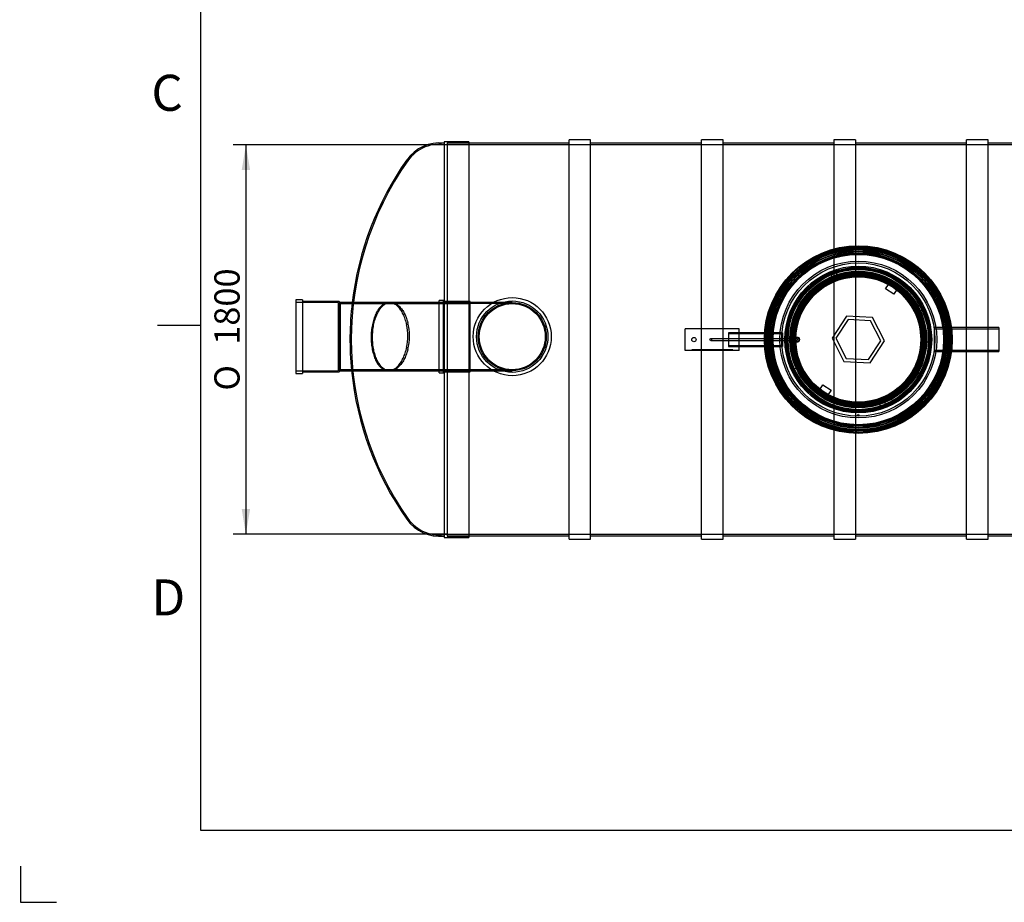
# Model space of a CAD drawing. Units: millimetres. Extents: x 0 to 420, y -1 to 296.
# Drawn here: x 0 to 137, y -1 to 122 of the extents above; entities that cross this region are included whole.
import ezdxf
from ezdxf import colors
from ezdxf.entities.mleader import LeaderData, LeaderLine
from ezdxf.enums import TextEntityAlignment as Align
from ezdxf.lldxf.tags import DXFTag
from ezdxf.math import Vec2, Vec3

# ---------------------------------------------------------------- set-up
doc = ezdxf.new("R2010")
doc.units = ezdxf.units.MM
for name, color, linetype in [('2508.102_OTS1', 7, 'Continuous'), ('2508.107_SISEND_', 7, 'Continuous'), ('2697.001_TIHEND_', 7, 'Continuous'), ('2703.001', 7, 'Continuous'), ('ByBlock', 7, 'Continuous'), ('D1800_SILINDER_4', 7, 'Continuous'), ('D800_KP_SILINDER', 7, 'Continuous'), ('Default', 7, 'Continuous'), ('ELEKTRIKARP_LOIK', 7, 'Continuous'), ('EQ_D800_UUS_ROTO', 7, 'Continuous'), ('MALMLUUGI_KAAN_D', 7, 'Continuous'), ('MALMLUUGI_KORPUS', 7, 'Continuous'), ('PVC_KAKSIKMUHV_D', 7, 'Continuous'), ('PVC_POLV_315', 7, 'Continuous'), ('ROUNDTUBING_110X', 7, 'Continuous'), ('ROUNDTUBING_25X2', 7, 'Continuous'), ('ROUNDTUBING_63X4', 7, 'Continuous'), ('TIHEND_TEENINDUS', 7, 'Continuous'), ('UJUK', 7, 'Continuous')]:
    doc.layers.add(name, color=color, linetype=linetype)
doc.styles.add('SEACAD_Solid_Edge_ISO', font='seiso.ttf')
doc.styles.add('SEACAD_Solid_Edge_ISO1_Symbols', font='semeci1.ttf')
tags = doc.linetypes.add('HIDDEN2', pattern=[4.7625, 3.175, -1.5875]).pattern_tags.tags
tags[6:7] = [DXFTag(74, 4), DXFTag(75, 0), DXFTag(340, '0'), DXFTag(46, 0.0), DXFTag(50, 0.0), DXFTag(44, 0.0), DXFTag(45, 0.0)]
tags[4:5] = [DXFTag(74, 4), DXFTag(75, 0), DXFTag(340, '0'), DXFTag(46, 0.0), DXFTag(50, 0.0), DXFTag(44, 0.0), DXFTag(45, 0.0)]
doc.dimstyles.new('ISO', dxfattribs={"dimtxt": 3.5, "dimasz": 3.5, "dimexe": 1.75, "dimexo": 0, "dimgap": 0.875, "dimtad": 1, "dimdec": 1, "dimlfac": 33.333333, "dimtxsty": 'SEACAD_Solid_Edge_ISO', "dimblk1": '_SE_FILLED', "dimblk2": '_SE_FILLED', "dimsah": 1, "dimcen": 1.75, "dimadec": 0, "dimazin": 0, "dimtfac": 0.5, "dimtdec": 1, "dimtmove": 0, "dimatfit": 3, "dimfxl": 1, "dimarcsym": 0})

# ---------------------------------------------------------------- blocks, each defined once
blk = doc.blocks.new('_DOT')
at = {"color": 0}
blk.add_line((0, 0), (-1, 0), dxfattribs=at)
at = {"color": 0, "const_width": 0.333}
blk.add_lwpolyline([(-0.1665, 0, 1), (0.1665, 0, 1)], format="xyb", close=True, dxfattribs=at)
blk = doc.blocks.new('SE1')
at = {"layer": '2508.102_OTS1', "color": 7, "linetype": 'Continuous'}
for p, q in [((58.86, 104.87), (58.86, 49.97)), ((62.31, 104.87), (58.86, 104.87)), ((62.31, 104.87), (62.31, 49.97)), ((58.86, 49.97), (62.31, 49.97))]:
    blk.add_line(p, q, dxfattribs=at)
at = {"layer": '2508.102_OTS1', "color": 7, "linetype": 'HIDDEN2'}
for p, q in [((59.31, 104.69), (59.31, 50.15)), ((62.31, 104.69), (59.31, 104.69)), ((51.46, 82.55), (51.25, 82.55)), ((51.15, 73.1), (51.36, 73.1)), ((59.31, 50.15), (62.31, 50.15))]:
    blk.add_line(p, q, dxfattribs=at)
at = {"layer": '2508.102_OTS1', "color": 7, "linetype": 'Continuous'}
for centre, radius, start, end in [((58.24, 99.12), 5.58, 83.6586, 144.9535), ((89.19, 77.42), 43.38, 144.9535, 173.2051), ((46.13, 77.91), 7.7, 348.2545, 11.7455), ((89.19, 77.42), 43.38, 185.712, 215.0465), ((58.24, 55.71), 5.58, 215.0465, 276.3414)]:
    blk.add_arc(centre, radius, start, end, dxfattribs=at)
at = {"layer": '2508.102_OTS1', "color": 7, "linetype": 'HIDDEN2'}
for centre, radius, start, end in [((58.24, 99.12), 5.4, 78.6111, 144.9535), ((89.19, 77.42), 43.2, 144.9535, 215.0465), ((89.19, 77.42), 43.38, 173.2051, 185.712), ((46.64, 77.91), 7.43, 345.278, 14.722), ((58.24, 55.71), 5.4, 215.0465, 281.3889)]:
    blk.add_arc(centre, radius, start, end, dxfattribs=at)
for points, knots in [([(51.25, 82.55), (51.18, 82.55), (51.12, 82.54), (50.98, 82.52), (50.91, 82.51), (50.7, 82.44), (50.56, 82.38), (50.3, 82.2), (50.17, 82.1), (49.98, 81.9), (49.92, 81.83), (49.8, 81.68), (49.74, 81.6), (49.58, 81.35), (49.47, 81.16), (49.33, 80.84), (49.28, 80.73), (49.19, 80.5), (49.15, 80.38), (49.03, 80.01), (48.97, 79.75), (48.89, 79.34), (48.86, 79.2), (48.82, 78.92), (48.8, 78.77), (48.76, 78.34), (48.74, 78.04), (48.74, 77.44), (48.76, 77.15), (48.8, 76.71), (48.82, 76.57), (48.86, 76.29), (48.88, 76.15), (48.96, 75.74), (49.03, 75.49), (49.14, 75.12), (49.19, 75.01), (49.27, 74.78), (49.32, 74.68), (49.47, 74.37), (49.57, 74.19), (49.8, 73.86), (49.92, 73.72), (50.1, 73.54), (50.17, 73.48), (50.3, 73.38), (50.36, 73.34), (50.56, 73.22), (50.7, 73.17), (50.91, 73.12), (50.98, 73.11), (51.08, 73.1), (51.12, 73.1), (51.15, 73.1)], [0.2190493, 0.2190493, 0.2190493, 0.2190493, 0.234375, 0.234375, 0.25, 0.25, 0.28125, 0.28125, 0.3125, 0.3125, 0.328125, 0.328125, 0.34375, 0.34375, 0.375, 0.375, 0.390625, 0.390625, 0.40625, 0.40625, 0.4375, 0.4375, 0.453125, 0.453125, 0.46875, 0.46875, 0.5, 0.5, 0.53125, 0.53125, 0.546875, 0.546875, 0.5625, 0.5625, 0.59375, 0.59375, 0.609375, 0.609375, 0.625, 0.625, 0.65625, 0.65625, 0.6875, 0.6875, 0.703125, 0.703125, 0.71875, 0.71875, 0.75, 0.75, 0.765625, 0.765625, 0.773445, 0.773445, 0.773445, 0.773445]), ([(53.82, 76.02), (53.76, 75.76), (53.68, 75.51), (53.55, 75.16), (53.5, 75.05), (53.41, 74.84), (53.35, 74.73), (53.19, 74.43), (53.08, 74.25), (52.9, 74.01), (52.84, 73.93), (52.72, 73.79), (52.65, 73.72), (52.46, 73.54), (52.33, 73.43), (52.13, 73.31), (52.06, 73.27), (51.92, 73.21), (51.85, 73.19), (51.64, 73.12), (51.51, 73.1), (51.23, 73.1), (51.1, 73.12), (50.89, 73.18), (50.83, 73.2), (50.69, 73.26), (50.63, 73.3), (50.44, 73.42), (50.31, 73.52), (50.13, 73.71), (50.07, 73.77), (49.96, 73.92), (49.9, 73.99), (49.74, 74.24), (49.64, 74.42), (49.5, 74.72), (49.45, 74.83), (49.37, 75.05), (49.33, 75.16), (49.21, 75.52), (49.15, 75.77), (49.07, 76.16), (49.05, 76.29), (49.01, 76.57), (48.99, 76.71), (48.95, 77.14), (48.94, 77.42), (48.94, 77.86), (48.94, 78), (48.95, 78.29), (48.96, 78.44), (49, 78.87), (49.04, 79.14), (49.12, 79.55), (49.15, 79.68), (49.21, 79.94), (49.25, 80.06), (49.32, 80.31), (49.36, 80.42), (49.44, 80.65), (49.49, 80.76), (49.63, 81.08), (49.73, 81.27), (49.89, 81.53), (49.95, 81.61), (50.07, 81.77), (50.13, 81.84), (50.31, 82.04), (50.43, 82.15), (50.69, 82.33), (50.82, 82.41), (51.09, 82.51), (51.23, 82.54), (51.44, 82.55), (51.51, 82.55), (51.64, 82.54), (51.71, 82.53), (51.92, 82.48), (52.06, 82.43), (52.33, 82.28), (52.46, 82.19), (52.65, 82.02), (52.72, 81.95), (52.84, 81.82), (52.9, 81.75), (53.08, 81.52), (53.19, 81.35), (53.35, 81.06), (53.4, 80.96), (53.5, 80.75), (53.55, 80.64), (53.68, 80.3), (53.76, 80.06), (53.82, 79.8)], [0, 0, 0, 0, 0.03125, 0.03125, 0.046875, 0.046875, 0.0625, 0.0625, 0.09375, 0.09375, 0.109375, 0.109375, 0.125, 0.125, 0.15625, 0.15625, 0.171875, 0.171875, 0.1875, 0.1875, 0.21875, 0.21875, 0.25, 0.25, 0.265625, 0.265625, 0.28125, 0.28125, 0.3125, 0.3125, 0.328125, 0.328125, 0.34375, 0.34375, 0.375, 0.375, 0.390625, 0.390625, 0.40625, 0.40625, 0.4375, 0.4375, 0.453125, 0.453125, 0.46875, 0.46875, 0.5, 0.5, 0.515625, 0.515625, 0.53125, 0.53125, 0.5625, 0.5625, 0.578125, 0.578125, 0.59375, 0.59375, 0.609375, 0.609375, 0.625, 0.625, 0.65625, 0.65625, 0.671875, 0.671875, 0.6875, 0.6875, 0.71875, 0.71875, 0.75, 0.75, 0.78125, 0.78125, 0.796875, 0.796875, 0.8125, 0.8125, 0.84375, 0.84375, 0.875, 0.875, 0.890625, 0.890625, 0.90625, 0.90625, 0.9375, 0.9375, 0.953125, 0.953125, 0.96875, 0.96875, 1, 1, 1, 1])]:
    blk.add_open_spline(points, degree=3, knots=knots, dxfattribs=at)
at = {"layer": '2508.102_OTS1', "color": 7, "linetype": 'Continuous'}
for points, knots in [([(53.68, 79.48), (53.62, 79.76), (53.55, 80.02), (53.43, 80.38), (53.39, 80.5), (53.29, 80.73), (53.24, 80.84), (53.09, 81.15), (52.98, 81.34), (52.8, 81.6), (52.74, 81.68), (52.62, 81.83), (52.56, 81.9), (52.36, 82.09), (52.23, 82.2), (52.03, 82.33), (51.96, 82.37), (51.82, 82.43), (51.75, 82.46), (51.54, 82.53), (51.4, 82.55), (51.26, 82.55), (51.25, 82.55), (51.25, 82.55)], [0, 0, 0, 0, 0.03125, 0.03125, 0.046875, 0.046875, 0.0625, 0.0625, 0.09375, 0.09375, 0.109375, 0.109375, 0.125, 0.125, 0.15625, 0.15625, 0.171875, 0.171875, 0.1875, 0.1875, 0.21875, 0.21875, 0.2190493, 0.2190493, 0.2190493, 0.2190493]), ([(51.15, 73.1), (51.19, 73.1), (51.22, 73.1), (51.4, 73.11), (51.54, 73.15), (51.82, 73.25), (51.96, 73.33), (52.16, 73.47), (52.23, 73.53), (52.36, 73.65), (52.43, 73.71), (52.62, 73.92), (52.74, 74.07), (52.92, 74.34), (52.98, 74.44), (53.09, 74.64), (53.14, 74.74), (53.3, 75.06), (53.39, 75.3), (53.51, 75.67), (53.55, 75.8), (53.62, 76.07), (53.65, 76.2), (53.68, 76.34)], [0.773445, 0.773445, 0.773445, 0.773445, 0.78125, 0.78125, 0.8125, 0.8125, 0.84375, 0.84375, 0.859375, 0.859375, 0.875, 0.875, 0.90625, 0.90625, 0.921875, 0.921875, 0.9375, 0.9375, 0.96875, 0.96875, 0.984375, 0.984375, 1, 1, 1, 1])]:
    blk.add_open_spline(points, degree=3, knots=knots, dxfattribs=at)
at = {"layer": '2508.107_SISEND_', "color": 7, "linetype": 'Continuous'}
for p, q in [((38.31, 82.92), (38.31, 72.72)), ((39.21, 82.92), (38.31, 82.92)), ((39.21, 82.92), (39.21, 72.72)), ((44.31, 82.68), (39.21, 82.68)), ((44.31, 82.68), (44.31, 72.96)), ((44.45, 82.55), (44.31, 82.68)), ((44.45, 82.55), (44.45, 73.1)), ((51.33, 82.55), (44.45, 82.55)), ((38.31, 72.72), (39.21, 72.72)), ((39.21, 72.96), (44.31, 72.96)), ((44.31, 72.96), (44.45, 73.1)), ((44.45, 73.1), (51.19, 73.1))]:
    blk.add_line(p, q, dxfattribs=at)
at = {"layer": '2508.107_SISEND_', "color": 7, "linetype": 'HIDDEN2'}
for p, q in [((44.16, 82.55), (38.31, 82.55)), ((44.16, 82.55), (44.16, 73.1)), ((62.31, 82.36), (44.16, 82.36)), ((62.31, 82.55), (51.33, 82.55)), ((38.31, 73.1), (44.16, 73.1)), ((44.16, 73.28), (62.31, 73.28)), ((51.19, 73.1), (62.31, 73.1))]:
    blk.add_line(p, q, dxfattribs=at)
at = {"layer": '2697.001_TIHEND_', "color": 7, "linetype": 'HIDDEN2'}
for radius in [10.18, 10.03, 9.94, 9.82, 9.73, 9.49, 9.31, 9.19, 9.07]:
    blk.add_circle((116.31, 77.42), radius, dxfattribs=at)
at = {"layer": '2703.001', "color": 7, "linetype": 'HIDDEN2'}
for p, q in [((112.5, 86.47), (112.64, 86.13)), ((112.67, 86.06), (112.73, 85.92)), ((113.36, 86.39), (113.25, 86.75)), ((113.43, 86.18), (113.39, 86.32)), ((124.84, 81.31), (124.7, 81.25)), ((125.25, 81.5), (124.91, 81.35)), ((106.87, 77.73), (106.49, 77.75)), ((107.09, 77.73), (106.94, 77.73)), ((125.53, 77.11), (125.68, 77.1)), ((125.76, 77.1), (126.13, 77.09)), ((107.38, 73.33), (107.72, 73.49)), ((107.79, 73.52), (107.92, 73.58)), ((119.19, 68.65), (119.23, 68.51)), ((119.26, 68.44), (119.37, 68.08)), ((119.95, 68.78), (119.89, 68.91)), ((120.12, 68.36), (119.98, 68.71))]:
    blk.add_line(p, q, dxfattribs=at)
at = {"layer": '2703.001', "color": 7, "linetype": 'Continuous'}
for p, q in [((112.64, 86.13), (112.67, 86.06)), ((113.39, 86.32), (113.36, 86.39)), ((124.91, 81.35), (124.84, 81.31)), ((106.94, 77.73), (106.87, 77.73)), ((125.68, 77.1), (125.76, 77.1)), ((107.72, 73.49), (107.79, 73.52)), ((119.23, 68.51), (119.26, 68.44)), ((119.98, 68.71), (119.95, 68.78))]:
    blk.add_line(p, q, dxfattribs=at)
at = {"layer": '2703.001', "color": 7, "linetype": 'HIDDEN2'}
for centre, radius in [((116.31, 77.42), 10.88), ((116.31, 77.42), 10.63), ((116.31, 77.42), 9.15), ((116.31, 77.42), 9.13), ((116.31, 77.42), 8.98), ((116.31, 77.42), 8.92), ((116.31, 66.92), 0.09)]:
    blk.add_circle(centre, radius, dxfattribs=at)
for radius, start, end in [(9.82, 108.1703, 112.8297), (9.22, 108.1703, 112.8297), (9.22, 24.5752, 108.1703), (9.22, 112.8297, 178.0752), (9.23, 358.0752, 24.5752), (9.82, 358.0752, 24.5752), (9.82, 178.0752, 204.5752), (9.22, 178.0752, 204.5752), (9.23, 292.8297, 358.0752), (9.23, 204.5752, 288.1703), (9.23, 288.1703, 292.8297), (9.82, 288.1703, 292.8297)]:
    blk.add_arc((116.31, 77.42), radius, start, end, dxfattribs=at)
at = {"layer": 'D1800_SILINDER_4', "color": 7, "linetype": 'HIDDEN2'}
for p, q in [((62.31, 104.64), (59.31, 104.64)), ((206.31, 104.42), (59.31, 104.42)), ((115.94, 90.43), (115.94, 90.16)), ((115.94, 90.16), (115.94, 64.67)), ((112.94, 89.99), (112.94, 89.71)), ((112.94, 89.71), (112.94, 65.12)), ((94.56, 75.92), (94.56, 78.92)), ((97.56, 75.92), (97.56, 78.92)), ((131.31, 75.77), (131.31, 79.07)), ((134.31, 75.77), (134.31, 79.07)), ((112.94, 65.12), (112.94, 64.84)), ((115.94, 64.67), (115.94, 64.4)), ((59.31, 50.42), (206.31, 50.42)), ((59.31, 50.19), (62.31, 50.19))]:
    blk.add_line(p, q, dxfattribs=at)
at = {"layer": 'D1800_SILINDER_4', "color": 7, "linetype": 'Continuous'}
for p, q in [((76.19, 104.64), (62.31, 104.64)), ((76.19, 49.71), (76.19, 105.12)), ((79.19, 105.12), (76.19, 105.12)), ((79.19, 49.71), (79.19, 105.12)), ((94.56, 104.64), (79.19, 104.64)), ((94.56, 78.92), (94.56, 105.12)), ((97.56, 105.12), (94.56, 105.12)), ((97.56, 78.92), (97.56, 105.12)), ((112.94, 104.64), (97.56, 104.64)), ((112.94, 105.12), (112.94, 89.99)), ((115.94, 105.12), (112.94, 105.12)), ((115.94, 105.12), (115.94, 90.43)), ((131.31, 104.64), (115.94, 104.64)), ((131.31, 79.07), (131.31, 105.12)), ((134.31, 105.12), (131.31, 105.12)), ((134.31, 79.07), (134.31, 105.12)), ((149.69, 104.64), (134.31, 104.64)), ((94.56, 49.71), (94.56, 75.92)), ((97.56, 49.71), (97.56, 75.92)), ((131.31, 49.71), (131.31, 75.77)), ((134.31, 49.71), (134.31, 75.77)), ((112.94, 64.84), (112.94, 49.71)), ((115.94, 64.4), (115.94, 49.71)), ((62.31, 50.19), (76.19, 50.19)), ((76.19, 49.71), (79.19, 49.71)), ((79.19, 50.19), (94.56, 50.19)), ((94.56, 49.71), (97.56, 49.71)), ((97.56, 50.19), (112.94, 50.19)), ((112.94, 49.71), (115.94, 49.71)), ((115.94, 50.19), (131.31, 50.19)), ((131.31, 49.71), (134.31, 49.71)), ((134.31, 50.19), (149.69, 50.19))]:
    blk.add_line(p, q, dxfattribs=at)
at = {"layer": 'D1800_SILINDER_4', "color": 7, "linetype": 'HIDDEN2'}
for start, end in [(89.1629, 91.6854), (357.6388, 4.9523), (268.3146, 269.3882)]:
    blk.add_arc((116.31, 77.42), 12.75, start, end, dxfattribs=at)
at = {"layer": 'D800_KP_SILINDER', "color": 7, "linetype": 'HIDDEN2'}
for radius in [12.75, 12.6]:
    blk.add_circle((116.31, 77.42), radius, dxfattribs=at)
at = {"layer": 'ELEKTRIKARP_LOIK', "color": 7, "linetype": 'Continuous'}
for p, q in [((99.81, 78.92), (92.31, 78.92)), ((92.31, 75.92), (92.31, 78.92)), ((99.81, 75.92), (99.81, 78.92)), ((99.81, 75.92), (92.31, 75.92))]:
    blk.add_line(p, q, dxfattribs=at)
at = {"layer": 'ELEKTRIKARP_LOIK', "color": 7, "linetype": 'HIDDEN2'}
for p, q in [((93.21, 75.92), (93.21, 75.99)), ((98.91, 75.99), (93.21, 75.99)), ((98.91, 75.92), (98.91, 75.99))]:
    blk.add_line(p, q, dxfattribs=at)
at = {"layer": 'ELEKTRIKARP_LOIK', "color": 7, "linetype": 'Continuous'}
blk.add_circle((93.51, 77.42), 0.3, dxfattribs=at)
at = {"layer": 'EQ_D800_UUS_ROTO', "color": 7, "linetype": 'Continuous'}
for radius in [13.02, 12.31]:
    blk.add_circle((116.31, 77.42), radius, dxfattribs=at)
at = {"layer": 'EQ_D800_UUS_ROTO', "color": 7, "linetype": 'HIDDEN2'}
for radius in [12.07, 9]:
    blk.add_circle((116.31, 77.42), radius, dxfattribs=at)
at = {"layer": 'MALMLUUGI_KAAN_D', "color": 7, "linetype": 'HIDDEN2'}
for p, q in [((114.67, 80.66), (112.68, 77.62)), ((118.3, 80.46), (114.67, 80.66)), ((114.9, 80.2), (113.2, 77.59)), ((118.02, 80.03), (114.9, 80.2)), ((119.42, 77.24), (118.02, 80.03)), ((119.94, 77.22), (118.3, 80.46)), ((112.68, 77.62), (114.32, 74.37)), ((113.2, 77.59), (114.61, 74.81)), ((117.72, 74.63), (119.42, 77.24)), ((117.95, 74.17), (119.94, 77.22)), ((114.32, 74.37), (117.95, 74.17)), ((114.61, 74.81), (117.72, 74.63))]:
    blk.add_line(p, q, dxfattribs=at)
at = {"layer": 'MALMLUUGI_KAAN_D', "color": 7, "linetype": 'Continuous'}
blk.add_circle((116.31, 77.42), 9.38, dxfattribs=at)
at = {"layer": 'MALMLUUGI_KORPUS', "color": 7, "linetype": 'HIDDEN2'}
for p, q in [((120.09, 84.44), (120.49, 85.04)), ((121.22, 83.7), (120.09, 84.44)), ((121.62, 84.31), (121.22, 83.7)), ((111, 70.53), (111.4, 71.13)), ((111.4, 71.13), (112.53, 70.39)), ((112.53, 70.39), (112.13, 69.79))]:
    blk.add_line(p, q, dxfattribs=at)
at = {"layer": 'MALMLUUGI_KORPUS', "color": 7, "linetype": 'Continuous'}
for radius in [11.85, 9.45]:
    blk.add_circle((116.31, 77.42), radius, dxfattribs=at)
at = {"layer": 'MALMLUUGI_KORPUS', "color": 7, "linetype": 'HIDDEN2'}
for radius in [9.75, 8.89, 8.85, 8.7]:
    blk.add_circle((116.31, 77.42), radius, dxfattribs=at)
for start, end in [(61.2937, 232.3911), (52.3911, 61.2937), (0, 52.3911), (241.2937, 0), (232.3911, 241.2937)]:
    blk.add_arc((116.31, 77.42), 8.7, start, end, dxfattribs=at)
at = {"layer": 'PVC_KAKSIKMUHV_D', "color": 7, "linetype": 'HIDDEN2'}
for radius in [5.42, 4.95]:
    blk.add_circle((68.31, 77.82), radius, dxfattribs=at)
at = {"layer": 'PVC_POLV_315', "color": 7, "linetype": 'HIDDEN2'}
for p, q in [((58.17, 72.8), (58.17, 82.85)), ((58.77, 82.85), (58.17, 82.85)), ((62.31, 82.55), (58.17, 82.55)), ((58.77, 72.8), (58.77, 82.85)), ((62.46, 82.7), (58.77, 82.7)), ((63.59, 82.4), (62.31, 82.4)), ((62.46, 72.95), (62.46, 82.7)), ((63.59, 82.55), (62.46, 82.55)), ((68.31, 82.55), (63.59, 82.55)), ((68.31, 82.4), (63.59, 82.4)), ((58.17, 73.1), (62.31, 73.1)), ((58.17, 72.8), (58.77, 72.8)), ((58.77, 72.95), (62.46, 72.95)), ((62.31, 73.25), (63.59, 73.25)), ((62.46, 73.1), (63.59, 73.1)), ((63.59, 73.25), (68.31, 73.25)), ((63.59, 73.1), (68.31, 73.1))]:
    blk.add_line(p, q, dxfattribs=at)
for radius in [4.72, 4.58]:
    blk.add_circle((68.31, 77.82), radius, dxfattribs=at)
at = {"layer": 'ROUNDTUBING_110X', "color": 7, "linetype": 'HIDDEN2'}
for p, q in [((126.81, 79.07), (126.81, 75.77)), ((129.23, 79.07), (126.81, 79.07)), ((135.81, 78.87), (126.81, 78.87)), ((126.81, 75.96), (135.81, 75.96)), ((126.81, 75.77), (129.23, 75.77))]:
    blk.add_line(p, q, dxfattribs=at)
at = {"layer": 'ROUNDTUBING_110X', "color": 7, "linetype": 'Continuous'}
for p, q in [((135.81, 79.07), (129.23, 79.07)), ((135.81, 79.07), (135.81, 75.77)), ((129.23, 75.77), (135.81, 75.77))]:
    blk.add_line(p, q, dxfattribs=at)
at = {"layer": 'ROUNDTUBING_25X2', "color": 7, "linetype": 'HIDDEN2'}
for radius in [0.375, 0.306]:
    blk.add_circle((107.76, 77.42), radius, dxfattribs=at)
at = {"layer": 'ROUNDTUBING_63X4', "color": 7, "linetype": 'HIDDEN2'}
for p, q in [((98.31, 78.36), (98.31, 76.47)), ((99.81, 78.36), (98.31, 78.36)), ((105.81, 78.22), (98.31, 78.22)), ((105.81, 78.36), (103.33, 78.36)), ((105.81, 78.36), (105.81, 76.47)), ((98.31, 76.61), (105.81, 76.61)), ((98.31, 76.47), (99.81, 76.47)), ((103.33, 76.47), (105.81, 76.47))]:
    blk.add_line(p, q, dxfattribs=at)
at = {"layer": 'ROUNDTUBING_63X4', "color": 7, "linetype": 'Continuous'}
for p, q in [((103.33, 78.36), (99.81, 78.36)), ((99.81, 76.47), (103.33, 76.47))]:
    blk.add_line(p, q, dxfattribs=at)
at = {"layer": 'TIHEND_TEENINDUS', "color": 7, "linetype": 'HIDDEN2'}
for radius in [12.93, 12.78, 12.69, 12.57, 12.48, 12.24, 12.06, 11.94, 11.82]:
    blk.add_circle((116.31, 77.42), radius, dxfattribs=at)
at = {"layer": 'UJUK', "color": 7, "linetype": 'HIDDEN2'}
for p, q in [((107.76, 77.54), (95.84, 77.54)), ((95.84, 77.29), (107.76, 77.29))]:
    blk.add_line(p, q, dxfattribs=at)
for centre in [(95.84, 77.42), (107.76, 77.42), (107.76, 77.42)]:
    blk.add_circle(centre, 0.128, dxfattribs=at)
blk = doc.blocks.new('DMBLK28')
at = {"layer": 'Default', "linetype": 'Continuous'}
for points in [[(30.79, 100.92), (31.96, 100.92), (31.37, 104.42)], [(30.79, 53.92), (31.37, 50.42), (31.96, 53.92)]]:
    blk.add_hatch(color=7, dxfattribs=at).paths.add_polyline_path(points)
at = {"layer": 'Default', "color": 7, "linetype": 'Continuous'}
for p, q in [((59.31, 104.42), (29.62, 104.42)), ((31.37, 104.42), (31.37, 50.42)), ((59.31, 50.42), (29.62, 50.42))]:
    blk.add_line(p, q, dxfattribs=at)
for s, style, p in [('1800', 'SEACAD_Solid_Edge_ISO', (27, 76.69)), ('O', 'SEACAD_Solid_Edge_ISO1_Symbols', (27, 70.34))]:
    blk.add_text(s, height=3.5, rotation=90, dxfattribs=dict(at, style=style)).set_placement(p, align=Align.TOP_LEFT)
blk = doc.blocks.new('_SE_FILLED')
at = {"color": 0}
blk.add_line((0, 0), (-1, 0), dxfattribs=at)
blk.add_solid([(0, 0), (-1, -0.1665), (-1, 0.1665), (0, 0)], dxfattribs=at)
blk = doc.blocks.new('SE4')
at = {"layer": 'Default', "color": 7, "linetype": 'Continuous'}
ml = blk.add_multileader_mtext('Standard', dxfattribs=at)
ml.set_content('{\\pxsm0.9;\\fSolid Edge ISO|b0||i0||c0|p34;\\W1.;EN 858-1\\P}', color=256)
ml.set_leader_properties()
ml.set_arrow_properties(name='DOT')
ml.build(insert=Vec2(0, 0))
ml.multileader.update_dxf_attribs({"leader_type": 0, "dogleg_length": 0, "arrow_head_size": 5.25})
ctx = ml.context
ctx.base_point, ctx.char_height, ctx.arrow_head_size = Vec3(249.53, 117.84), 5.25, 5.25
notes = []
notes.append((ctx, [(0, (0, 0, 0), (0, 0), (1, 0), 1, [])]))
ctx.mtext.insert = Vec3(251.53, 120.49)
for ctx, leaders in notes:
    for number, flags, end, landing, length, lines in leaders:
        leader = LeaderData()
        leader.index, (leader.has_last_leader_line, leader.has_dogleg_vector, leader.attachment_direction) = number, flags
        leader.last_leader_point, leader.dogleg_vector, leader.dogleg_length = Vec3(end), Vec3(landing), length
        for number, points, colour, breaks in lines:
            line = LeaderLine()
            line.index, line.vertices, line.color, line.breaks = number, Vec3.list(points), colors.encode_raw_color(colour), breaks
            leader.lines.append(line)
        ctx.leaders.append(leader)
blk = doc.blocks.new('SE3')
at = {"layer": 'Default'}
blk.add_blockref('SE4', (0, 0), dxfattribs=at)

msp = doc.modelspace()

# ---------------------------------------------------------------- linework, layer by layer
at = {"layer": 'ByBlock', "color": 7, "linetype": 'Continuous'}
for p, q in [((25.0928, 286.3488), (25.0928, 9.3488)), ((25.0928, 9.3488), (410.0928, 9.3488)), ((0.0928, 4.3488), (0.0928, -0.6512)), ((0.0928, -0.6512), (5.0928, -0.6512))]:
    msp.add_line(p, q, dxfattribs=at)
at = {"layer": 'Default', "color": 7, "linetype": 'Continuous'}
msp.add_line((25.0928, 79.3488), (19.0928, 79.3488), dxfattribs=at)

# ---------------------------------------------------------------- block references
msp.add_blockref('SE3', (0, 0))
at = {"layer": 'Default'}
msp.add_blockref('SE1', (0, 0), dxfattribs=at)

# ---------------------------------------------------------------- texts
at = {"layer": 'Default', "char_height": 5, "width": 13.78061, "attachment_point": 1}
for s, insert in [('{\\fSolid Edge ISO|b0||i0||c0|p34;\\C7;\\H5.;\\W1.;C}', (18.2684, 114.1499)), ('{\\fSolid Edge ISO|b0||i0||c0|p34;\\C7;\\H5.;\\W1.;D}', (18.2684, 44.1499))]:
    msp.add_mtext(s, dxfattribs=dict(at, insert=insert))

# ---------------------------------------------------------------- dimensions: what is measured, and where the dimension line sits
at = {"layer": 'Default', "color": 7, "linetype": 'Continuous'}
dim = msp.add_linear_dim(base=(31.3728, 104.4158), p1=(59.3111, 104.4158), p2=(59.3111, 50.4158), angle=270, text='\\A1;%%C <>', dimstyle='ISO', dxfattribs=at)
dim.commit()
dim.dimension.update_dxf_attribs({"geometry": 'DMBLK28', "text_midpoint": (31.3728, 77.4158), "dimtype": 161})

# ---------------------------------------------------------------- leaders
ml = msp.add_multileader_mtext('Standard', dxfattribs=at)
ml.set_content('{\\pxsm0.9;\\fSolid Edge ISO|b0||i0||c0|p34;\\W1.;08.03.2023\\P}', color=256)
ml.set_leader_properties()
ml.set_arrow_properties(name='DOT')
ml.build(insert=Vec2(0, 0))
ml.multileader.update_dxf_attribs({"leader_type": 0, "dogleg_length": 0, "arrow_head_size": 3.5})
ctx = ml.context
ctx.base_point, ctx.char_height, ctx.arrow_head_size = Vec3(245.9265, 25.6459), 3.5, 3.5
notes = []
notes.append((ctx, [(0, (0, 0, 0), (0, 0), (1, 0), 1, [])]))
ctx.mtext.insert = Vec3(247.9265, 27.4134)
ml = msp.add_multileader_mtext('Standard', dxfattribs=at)
ml.set_content('{\\pxsm0.9;\\fSolid Edge ISO|b0||i0||c0|p34;\\W1.;EQ 1.klassi õlieraldaja NS40\\P}', color=256)
ml.set_leader_properties()
ml.set_arrow_properties(name='DOT')
ml.build(insert=Vec2(0, 0))
ml.multileader.update_dxf_attribs({"leader_type": 0, "dogleg_length": 0, "arrow_head_size": 3.5})
ctx = ml.context
ctx.base_point, ctx.char_height, ctx.arrow_head_size = Vec3(338.3274, 24.3687), 3.5, 3.5
notes.append((ctx, [(0, (0, 0, 0), (0, 0), (1, 0), 1, [])]))
ctx.mtext.insert = Vec3(340.3274, 26.5947)
ml = msp.add_multileader_mtext('Standard', dxfattribs=at)
ml.set_content('{\\pxsm0.9;\\fSolid Edge ISO|b0||i0||c0|p34;\\W1.;MV\\P}', color=256)
ml.set_leader_properties()
ml.set_arrow_properties(name='DOT')
ml.build(insert=Vec2(0, 0))
ml.multileader.update_dxf_attribs({"leader_type": 0, "dogleg_length": 0, "arrow_head_size": 3.5})
ctx = ml.context
ctx.base_point, ctx.char_height, ctx.arrow_head_size = Vec3(270.5234, 24.3453), 3.5, 3.5
notes.append((ctx, [(0, (0, 0, 0), (0, 0), (1, 0), 1, [])]))
ctx.mtext.insert = Vec3(272.5234, 26.0988)
ml = msp.add_multileader_mtext('Standard', dxfattribs=at)
ml.set_content('{\\pxsm0.9;\\fSolid Edge ISO|b0||i0||c0|p34;\\W1.;1\\P}', color=256)
ml.set_leader_properties()
ml.set_arrow_properties(name='DOT')
ml.build(insert=Vec2(0, 0))
ml.multileader.update_dxf_attribs({"leader_type": 0, "dogleg_length": 0, "arrow_head_size": 3.5})
ctx = ml.context
ctx.base_point, ctx.char_height, ctx.arrow_head_size = Vec3(397.5894, 14.8058), 3.5, 3.5
notes.append((ctx, [(0, (0, 0, 0), (0, 0), (1, 0), 1, [])]))
ctx.mtext.insert = Vec3(399.5894, 16.5593)
for ctx, leaders in notes:
    for number, flags, end, landing, length, lines in leaders:
        leader = LeaderData()
        leader.index, (leader.has_last_leader_line, leader.has_dogleg_vector, leader.attachment_direction) = number, flags
        leader.last_leader_point, leader.dogleg_vector, leader.dogleg_length = Vec3(end), Vec3(landing), length
        for number, points, colour, breaks in lines:
            line = LeaderLine()
            line.index, line.vertices, line.color, line.breaks = number, Vec3.list(points), colors.encode_raw_color(colour), breaks
            leader.lines.append(line)
        ctx.leaders.append(leader)

doc.saveas('drawing.dxf')
